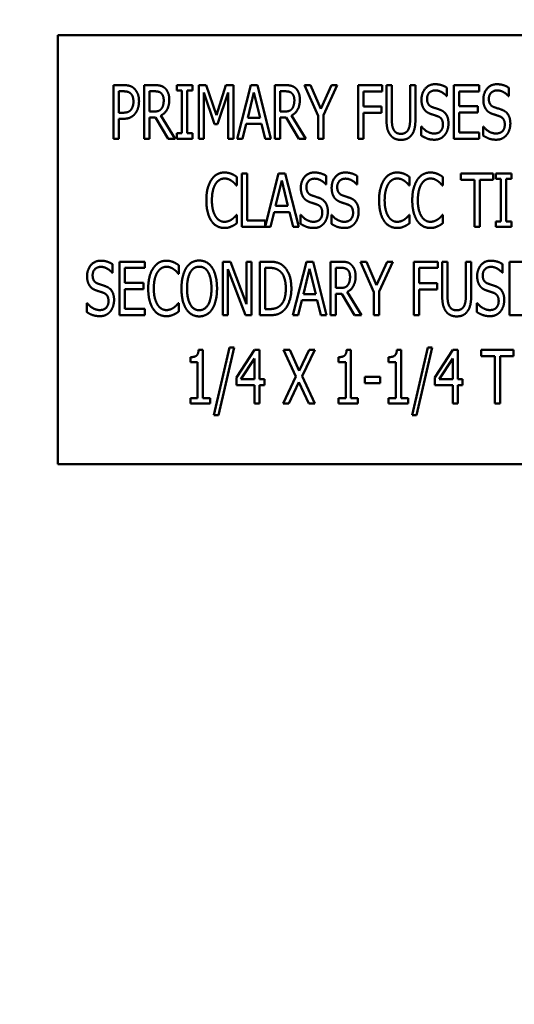
# Model space of a CAD drawing. Units: inches. Extents: x 2.2 to 96.8, y 1.1 to 75.4.
# Drawn here: x 58.3 to 59, y 54.3 to 55.6 of the extents above; entities that cross this region are included whole.
import ezdxf

# ---------------------------------------------------------------- set-up
doc = ezdxf.new("R2010")
doc.units = ezdxf.units.IN
doc.header["$LTSCALE"] = 4.5
doc.header["$MEASUREMENT"] = 0
doc.layers.add('Symbol (ANSI)', color=7, linetype='Continuous', lineweight=25)
doc.layers.add('Visible (ANSI)', color=7, linetype='Continuous', lineweight=50)
doc.styles.add('Note Text (ANSI)', font='tahoma.ttf')
doc.dimstyles.new('Default (ANSI)$7', dxfattribs={"dimscale": 4.5, "dimtxt": 0.12, "dimasz": 0.098425, "dimexe": 0.125, "dimexo": 0.0625, "dimgap": 0.031496, "dimtad": 0, "dimtih": 1, "dimtoh": 1, "dimrnd": 1e-08, "dimzin": 0, "dimdsep": 46, "dimtxsty": 'Note Text (ANSI)', "dimcen": 0.09, "dimdle": 0.393701, "dimclrd": 256, "dimclre": 256, "dimclrt": 256, "dimadec": 0, "dimazin": 1, "dimtfac": 1, "dimtofl": 0, "dimtmove": 0, "dimatfit": 3, "dimfxl": 1, "dimtolj": 1, "dimtzin": 4, "dimlwd": -1, "dimlwe": -1, "dimarcsym": 0})

msp = doc.modelspace()

# ---------------------------------------------------------------- linework, layer by layer
at = {"layer": 'Visible (ANSI)'}
for p, q in [((59.4954, 55.6085), (58.3704, 55.6085)), ((58.3704, 55.6085), (58.3704, 55.046)), ((58.4435, 55.4727), (58.4435, 55.5431)), ((58.4435, 55.5431), (58.4568, 55.5431)), ((58.4564, 55.535), (58.4505, 55.535)), ((58.4505, 55.535), (58.4505, 55.5069)), ((58.4835, 55.4727), (58.4835, 55.5431)), ((58.4835, 55.5431), (58.4971, 55.5431)), ((58.4974, 55.535), (58.4905, 55.535)), ((58.4905, 55.535), (58.4905, 55.5085)), ((58.5264, 55.5359), (58.5264, 55.5431)), ((58.5264, 55.5431), (58.5468, 55.5431)), ((58.5331, 55.5359), (58.5264, 55.5359)), ((58.5331, 55.4799), (58.5331, 55.5359)), ((58.5401, 55.5359), (58.5401, 55.4799)), ((58.5468, 55.5359), (58.5401, 55.5359)), ((58.5468, 55.5431), (58.5468, 55.5359)), ((58.5554, 55.4727), (58.5554, 55.5431)), ((58.5554, 55.5431), (58.565, 55.5431)), ((58.562, 55.5333), (58.562, 55.4727)), ((58.5756, 55.4921), (58.562, 55.5333)), ((58.565, 55.5431), (58.5782, 55.5039)), ((58.5782, 55.5039), (58.5908, 55.5431)), ((58.5936, 55.5333), (58.5798, 55.4921)), ((58.5908, 55.5431), (58.6006, 55.5431)), ((58.5936, 55.4727), (58.5936, 55.5333)), ((58.6006, 55.5431), (58.6006, 55.4727)), ((58.6056, 55.4727), (58.6234, 55.5431)), ((58.6275, 55.5335), (58.6194, 55.5004)), ((58.6234, 55.5431), (58.632, 55.5431)), ((58.6356, 55.5004), (58.6275, 55.5335)), ((58.632, 55.5431), (58.6497, 55.4727)), ((58.6548, 55.5431), (58.6684, 55.5431)), ((58.6548, 55.4727), (58.6548, 55.5431)), ((58.6618, 55.535), (58.6618, 55.5085)), ((58.6687, 55.535), (58.6618, 55.535)), ((58.694, 55.5431), (58.7018, 55.5431)), ((58.7118, 55.5029), (58.694, 55.5431)), ((58.7018, 55.5431), (58.7154, 55.5121)), ((58.7154, 55.5121), (58.7291, 55.5431)), ((58.7366, 55.5431), (58.7188, 55.5039)), ((58.7291, 55.5431), (58.7366, 55.5431)), ((58.7641, 55.4727), (58.7641, 55.5431)), ((58.7641, 55.5431), (58.7956, 55.5431)), ((58.7711, 55.5347), (58.7711, 55.5149)), ((58.7956, 55.5347), (58.7711, 55.5347)), ((58.7956, 55.5431), (58.7956, 55.5347)), ((58.8012, 55.4992), (58.8012, 55.5431)), ((58.8012, 55.5431), (58.8083, 55.5431)), ((58.8083, 55.5431), (58.8083, 55.4992)), ((58.8323, 55.5431), (58.8393, 55.5431)), ((58.8323, 55.499), (58.8323, 55.5431)), ((58.8393, 55.5431), (58.8393, 55.4992)), ((58.8806, 55.5397), (58.8806, 55.5286)), ((58.8898, 55.4727), (58.8898, 55.5431)), ((58.8898, 55.5431), (58.9228, 55.5431)), ((58.9228, 55.5347), (58.8968, 55.5347)), ((58.8968, 55.5347), (58.8968, 55.5155)), ((58.9228, 55.5431), (58.9228, 55.5347)), ((58.9616, 55.5397), (58.9616, 55.5286)), ((58.8806, 55.5286), (58.8801, 55.5286)), ((58.9616, 55.5286), (58.9611, 55.5286)), ((58.4505, 55.5069), (58.4553, 55.5069)), ((58.4905, 55.5085), (58.4966, 55.5085)), ((58.6618, 55.5085), (58.6679, 55.5085)), ((58.7711, 55.5149), (58.7946, 55.5149)), ((58.7711, 55.5066), (58.7711, 55.4727)), ((58.7946, 55.5066), (58.7711, 55.5066)), ((58.7946, 55.5149), (58.7946, 55.5066)), ((58.8968, 55.5155), (58.921, 55.5155)), ((58.8968, 55.5072), (58.8968, 55.4811)), ((58.921, 55.5072), (58.8968, 55.5072)), ((58.921, 55.5155), (58.921, 55.5072)), ((58.4505, 55.499), (58.4505, 55.4727)), ((58.4565, 55.499), (58.4505, 55.499)), ((58.4905, 55.5007), (58.4905, 55.4727)), ((58.4985, 55.5007), (58.4905, 55.5007)), ((58.5152, 55.4727), (58.4985, 55.5007)), ((58.5055, 55.5033), (58.5243, 55.4727)), ((58.6194, 55.5004), (58.6356, 55.5004)), ((58.6697, 55.5007), (58.6618, 55.5007)), ((58.6618, 55.5007), (58.6618, 55.4727)), ((58.6864, 55.4727), (58.6697, 55.5007)), ((58.6768, 55.5033), (58.6956, 55.4727)), ((58.7118, 55.4727), (58.7118, 55.5029)), ((58.7188, 55.5039), (58.7188, 55.4727)), ((58.5264, 55.4727), (58.5264, 55.4799)), ((58.5264, 55.4799), (58.5331, 55.4799)), ((58.5401, 55.4799), (58.5468, 55.4799)), ((58.5468, 55.4799), (58.5468, 55.4727)), ((58.5798, 55.4921), (58.5756, 55.4921)), ((58.6174, 55.4924), (58.6126, 55.4727)), ((58.6375, 55.4924), (58.6174, 55.4924)), ((58.6423, 55.4727), (58.6375, 55.4924)), ((58.8468, 55.4887), (58.8473, 55.4887)), ((58.8468, 55.477), (58.8468, 55.4887)), ((58.8968, 55.4811), (58.9228, 55.4811)), ((58.9228, 55.4811), (58.9228, 55.4727)), ((58.9279, 55.4887), (58.9284, 55.4887)), ((58.9279, 55.477), (58.9279, 55.4887)), ((58.4505, 55.4727), (58.4435, 55.4727)), ((58.4905, 55.4727), (58.4835, 55.4727)), ((58.5243, 55.4727), (58.5152, 55.4727)), ((58.5468, 55.4727), (58.5264, 55.4727)), ((58.562, 55.4727), (58.5554, 55.4727)), ((58.6006, 55.4727), (58.5936, 55.4727)), ((58.6126, 55.4727), (58.6056, 55.4727)), ((58.6497, 55.4727), (58.6423, 55.4727)), ((58.6618, 55.4727), (58.6548, 55.4727)), ((58.6956, 55.4727), (58.6864, 55.4727)), ((58.7188, 55.4727), (58.7118, 55.4727)), ((58.7711, 55.4727), (58.7641, 55.4727)), ((58.9228, 55.4727), (58.8898, 55.4727)), ((58.6051, 55.4226), (58.6051, 55.4113)), ((58.6117, 55.4273), (58.6187, 55.4273)), ((58.6117, 55.357), (58.6117, 55.4273)), ((58.6187, 55.4273), (58.6187, 55.3653)), ((58.6422, 55.3577), (58.6598, 55.4273)), ((58.6639, 55.4178), (58.6558, 55.3846)), ((58.6598, 55.4273), (58.6684, 55.4273)), ((58.672, 55.3846), (58.6639, 55.4178)), ((58.6684, 55.4273), (58.6862, 55.357)), ((58.7224, 55.424), (58.7224, 55.4128)), ((58.7628, 55.424), (58.7628, 55.4128)), ((58.8316, 55.4226), (58.8316, 55.4113)), ((58.8751, 55.4226), (58.8751, 55.4113)), ((58.8989, 55.419), (58.8989, 55.4273)), ((58.8989, 55.4273), (58.9413, 55.4273)), ((58.9166, 55.419), (58.8989, 55.419)), ((58.9166, 55.357), (58.9166, 55.419)), ((58.9236, 55.419), (58.9236, 55.357)), ((58.9413, 55.419), (58.9236, 55.419)), ((58.9413, 55.4273), (58.9413, 55.419)), ((58.9446, 55.4273), (58.965, 55.4273)), ((58.9446, 55.4201), (58.9446, 55.4273)), ((58.9513, 55.4201), (58.9446, 55.4201)), ((58.9513, 55.3642), (58.9513, 55.4201)), ((58.965, 55.4201), (58.9583, 55.4201)), ((58.9583, 55.4201), (58.9583, 55.3642)), ((58.965, 55.4273), (58.965, 55.4201)), ((58.6051, 55.4113), (58.6045, 55.4113)), ((58.7224, 55.4128), (58.7218, 55.4128)), ((58.7628, 55.4128), (58.7622, 55.4128)), ((58.8316, 55.4113), (58.831, 55.4113)), ((58.8751, 55.4113), (58.8746, 55.4113)), ((58.6539, 55.3766), (58.6491, 55.357)), ((58.674, 55.3766), (58.6539, 55.3766)), ((58.6558, 55.3846), (58.672, 55.3846)), ((58.6788, 55.357), (58.674, 55.3766)), ((58.6046, 55.3729), (58.6051, 55.3729)), ((58.6051, 55.3729), (58.6051, 55.3618)), ((58.6187, 55.3653), (58.6422, 55.3653)), ((58.6422, 55.3653), (58.6422, 55.3577)), ((58.6886, 55.3612), (58.6886, 55.3729)), ((58.6886, 55.3729), (58.6891, 55.3729)), ((58.729, 55.3729), (58.7295, 55.3729)), ((58.729, 55.3612), (58.729, 55.3729)), ((58.8311, 55.3729), (58.8316, 55.3729)), ((58.8316, 55.3729), (58.8316, 55.3618)), ((58.8746, 55.3729), (58.8751, 55.3729)), ((58.8751, 55.3729), (58.8751, 55.3618)), ((58.9446, 55.3642), (58.9513, 55.3642)), ((58.9446, 55.357), (58.9446, 55.3642)), ((58.9583, 55.3642), (58.965, 55.3642)), ((58.965, 55.3642), (58.965, 55.357)), ((58.6491, 55.357), (58.6117, 55.357)), ((58.6862, 55.357), (58.6788, 55.357)), ((58.9236, 55.357), (58.9166, 55.357)), ((58.965, 55.357), (58.9446, 55.357)), ((58.4421, 55.3082), (58.4421, 55.297)), ((58.4513, 55.3115), (58.4843, 55.3115)), ((58.4513, 55.2412), (58.4513, 55.3115)), ((58.4583, 55.3032), (58.4583, 55.2839)), ((58.4843, 55.3032), (58.4583, 55.3032)), ((58.4843, 55.3115), (58.4843, 55.3032)), ((58.5289, 55.3068), (58.5289, 55.2956)), ((58.5868, 55.3115), (58.5968, 55.3115)), ((58.5868, 55.2412), (58.5868, 55.3115)), ((58.5933, 55.3018), (58.5933, 55.2412)), ((58.6166, 55.2412), (58.5933, 55.3018)), ((58.5968, 55.3115), (58.6179, 55.2559)), ((58.6179, 55.2559), (58.6179, 55.3115)), ((58.6179, 55.3115), (58.6244, 55.3115)), ((58.6244, 55.3115), (58.6244, 55.2412)), ((58.6352, 55.3115), (58.6471, 55.3115)), ((58.6352, 55.2412), (58.6352, 55.3115)), ((58.6422, 55.3034), (58.6422, 55.2493)), ((58.6475, 55.3034), (58.6422, 55.3034)), ((58.6786, 55.2412), (58.6964, 55.3115)), ((58.7005, 55.302), (58.6924, 55.2688)), ((58.6964, 55.3115), (58.705, 55.3115)), ((58.7087, 55.2688), (58.7005, 55.302)), ((58.705, 55.3115), (58.7228, 55.2412)), ((58.7278, 55.3115), (58.7414, 55.3115)), ((58.7278, 55.2412), (58.7278, 55.3115)), ((58.7348, 55.3034), (58.7348, 55.277)), ((58.7418, 55.3034), (58.7348, 55.3034)), ((58.7671, 55.3115), (58.7749, 55.3115)), ((58.7848, 55.2713), (58.7671, 55.3115)), ((58.7749, 55.3115), (58.7884, 55.2805)), ((58.7884, 55.2805), (58.8022, 55.3115)), ((58.8096, 55.3115), (58.7918, 55.2723)), ((58.8022, 55.3115), (58.8096, 55.3115)), ((58.8371, 55.2412), (58.8371, 55.3115)), ((58.8371, 55.3115), (58.8687, 55.3115)), ((58.8442, 55.3032), (58.8442, 55.2834)), ((58.8687, 55.3032), (58.8442, 55.3032)), ((58.8687, 55.3115), (58.8687, 55.3032)), ((58.8743, 55.2676), (58.8743, 55.3115)), ((58.8743, 55.3115), (58.8813, 55.3115)), ((58.8813, 55.3115), (58.8813, 55.2676)), ((58.9054, 55.3115), (58.9124, 55.3115)), ((58.9054, 55.2674), (58.9054, 55.3115)), ((58.9124, 55.3115), (58.9124, 55.2676)), ((58.9536, 55.3082), (58.9536, 55.297)), ((58.9628, 55.2412), (58.9628, 55.3115)), ((58.9628, 55.3115), (58.9958, 55.3115)), ((58.4421, 55.297), (58.4415, 55.297)), ((58.5289, 55.2956), (58.5284, 55.2956)), ((58.9536, 55.297), (58.9531, 55.297)), ((58.4583, 55.2839), (58.4825, 55.2839)), ((58.4825, 55.2756), (58.4583, 55.2756)), ((58.4583, 55.2756), (58.4583, 55.2495)), ((58.4825, 55.2839), (58.4825, 55.2756)), ((58.7348, 55.277), (58.741, 55.277)), ((58.8442, 55.2834), (58.8676, 55.2834)), ((58.8442, 55.2751), (58.8442, 55.2412)), ((58.8676, 55.2751), (58.8442, 55.2751)), ((58.8676, 55.2834), (58.8676, 55.2751)), ((58.6905, 55.2609), (58.6857, 55.2412)), ((58.7106, 55.2609), (58.6905, 55.2609)), ((58.6924, 55.2688), (58.7087, 55.2688)), ((58.7154, 55.2412), (58.7106, 55.2609)), ((58.7428, 55.2692), (58.7348, 55.2692)), ((58.7348, 55.2692), (58.7348, 55.2412)), ((58.7595, 55.2412), (58.7428, 55.2692)), ((58.7499, 55.2718), (58.7686, 55.2412)), ((58.7848, 55.2412), (58.7848, 55.2713)), ((58.7918, 55.2723), (58.7918, 55.2412)), ((58.4083, 55.2454), (58.4083, 55.2572)), ((58.4083, 55.2572), (58.4088, 55.2572)), ((58.4583, 55.2495), (58.4843, 55.2495)), ((58.4843, 55.2495), (58.4843, 55.2412)), ((58.5284, 55.2572), (58.5289, 55.2572)), ((58.5289, 55.2572), (58.5289, 55.246)), ((58.6422, 55.2493), (58.6475, 55.2493)), ((58.9198, 55.2572), (58.9203, 55.2572)), ((58.9198, 55.2454), (58.9198, 55.2572)), ((58.4843, 55.2412), (58.4513, 55.2412)), ((58.5933, 55.2412), (58.5868, 55.2412)), ((58.6244, 55.2412), (58.6166, 55.2412)), ((58.6473, 55.2412), (58.6352, 55.2412)), ((58.6857, 55.2412), (58.6786, 55.2412)), ((58.7228, 55.2412), (58.7154, 55.2412)), ((58.7348, 55.2412), (58.7278, 55.2412)), ((58.7686, 55.2412), (58.7595, 55.2412)), ((58.7918, 55.2412), (58.7848, 55.2412)), ((58.8442, 55.2412), (58.8371, 55.2412)), ((58.9958, 55.2412), (58.9628, 55.2412)), ((58.555, 55.196), (58.5605, 55.196)), ((58.5605, 55.196), (58.5605, 55.1326)), ((58.5749, 55.1102), (58.5954, 55.1989)), ((58.6015, 55.1989), (58.5809, 55.1102)), ((58.5954, 55.1989), (58.6015, 55.1989)), ((58.6048, 55.1595), (58.6284, 55.1958)), ((58.6284, 55.1958), (58.6349, 55.1958)), ((58.6349, 55.1958), (58.6349, 55.1572)), ((58.6664, 55.1958), (58.6744, 55.1958)), ((58.6826, 55.1607), (58.6664, 55.1958)), ((58.6744, 55.1958), (58.6869, 55.1682)), ((58.6869, 55.1682), (58.6997, 55.1958)), ((58.7073, 55.1958), (58.6908, 55.1611)), ((58.6997, 55.1958), (58.7073, 55.1958)), ((58.7491, 55.196), (58.7546, 55.196)), ((58.7546, 55.196), (58.7546, 55.1326)), ((58.815, 55.196), (58.8205, 55.196)), ((58.8205, 55.196), (58.8205, 55.1326)), ((58.8348, 55.1102), (58.8554, 55.1989)), ((58.8614, 55.1989), (58.8408, 55.1102)), ((58.8554, 55.1989), (58.8614, 55.1989)), ((58.8648, 55.1595), (58.8884, 55.1958)), ((58.8884, 55.1958), (58.8949, 55.1958)), ((58.8949, 55.1958), (58.8949, 55.1572)), ((58.9255, 55.1874), (58.9255, 55.1958)), ((58.9255, 55.1958), (58.9679, 55.1958)), ((58.9679, 55.1958), (58.9679, 55.1874)), ((58.5442, 55.1797), (58.5442, 55.1862)), ((58.6281, 55.1846), (58.6104, 55.1572)), ((58.6281, 55.1572), (58.6281, 55.1846)), ((58.7382, 55.1797), (58.7382, 55.1862)), ((58.8041, 55.1797), (58.8041, 55.1862)), ((58.8881, 55.1846), (58.8703, 55.1572)), ((58.8881, 55.1572), (58.8881, 55.1846)), ((58.9432, 55.1874), (58.9255, 55.1874)), ((58.9432, 55.1254), (58.9432, 55.1874)), ((58.9502, 55.1874), (58.9502, 55.1254)), ((58.9679, 55.1874), (58.9502, 55.1874)), ((58.5537, 55.1797), (58.5442, 55.1797)), ((58.5537, 55.1326), (58.5537, 55.1797)), ((58.7478, 55.1797), (58.7382, 55.1797)), ((58.7478, 55.1326), (58.7478, 55.1797)), ((58.8137, 55.1797), (58.8041, 55.1797)), ((58.8137, 55.1326), (58.8137, 55.1797)), ((58.6048, 55.1496), (58.6048, 55.1595)), ((58.6104, 55.1572), (58.6281, 55.1572)), ((58.6349, 55.1572), (58.6412, 55.1572)), ((58.6412, 55.1572), (58.6412, 55.1496)), ((58.6659, 55.1254), (58.6826, 55.1607)), ((58.6908, 55.1611), (58.7073, 55.1254)), ((58.773, 55.1605), (58.7929, 55.1605)), ((58.773, 55.1519), (58.773, 55.1605)), ((58.7929, 55.1605), (58.7929, 55.1519)), ((58.8648, 55.1496), (58.8648, 55.1595)), ((58.8703, 55.1572), (58.8881, 55.1572)), ((58.8949, 55.1572), (58.9011, 55.1572)), ((58.9011, 55.1572), (58.9011, 55.1496)), ((58.6281, 55.1496), (58.6048, 55.1496)), ((58.6281, 55.1254), (58.6281, 55.1496)), ((58.6349, 55.1496), (58.6349, 55.1254)), ((58.6412, 55.1496), (58.6349, 55.1496)), ((58.6864, 55.1535), (58.6734, 55.1254)), ((58.6993, 55.1254), (58.6864, 55.1535)), ((58.7929, 55.1519), (58.773, 55.1519)), ((58.8881, 55.1496), (58.8648, 55.1496)), ((58.8881, 55.1254), (58.8881, 55.1496)), ((58.9011, 55.1496), (58.8949, 55.1496)), ((58.8949, 55.1496), (58.8949, 55.1254)), ((58.5442, 55.1326), (58.5537, 55.1326)), ((58.5442, 55.1254), (58.5442, 55.1326)), ((58.5605, 55.1326), (58.5699, 55.1326)), ((58.5699, 55.1326), (58.5699, 55.1254)), ((58.7382, 55.1254), (58.7382, 55.1326)), ((58.7382, 55.1326), (58.7478, 55.1326)), ((58.7546, 55.1326), (58.7639, 55.1326)), ((58.7639, 55.1326), (58.7639, 55.1254)), ((58.8041, 55.1254), (58.8041, 55.1326)), ((58.8041, 55.1326), (58.8137, 55.1326)), ((58.8205, 55.1326), (58.8298, 55.1326)), ((58.8298, 55.1326), (58.8298, 55.1254)), ((58.5699, 55.1254), (58.5442, 55.1254)), ((58.6349, 55.1254), (58.6281, 55.1254)), ((58.6734, 55.1254), (58.6659, 55.1254)), ((58.7073, 55.1254), (58.6993, 55.1254)), ((58.7639, 55.1254), (58.7382, 55.1254)), ((58.8298, 55.1254), (58.8041, 55.1254)), ((58.8949, 55.1254), (58.8881, 55.1254)), ((58.9502, 55.1254), (58.9432, 55.1254)), ((58.5809, 55.1102), (58.5749, 55.1102)), ((58.8408, 55.1102), (58.8348, 55.1102)), ((58.3704, 55.046), (59.4954, 55.046))]:
    msp.add_line(p, q, dxfattribs=at)
for points in [[(58.8472, 55.5242), (58.8472, 55.5327), (58.8571, 55.5443), (58.8649, 55.5443)], [(58.8649, 55.5443), (58.8693, 55.5443), (58.8772, 55.542), (58.8806, 55.5397)], [(58.9283, 55.5242), (58.9283, 55.5327), (58.9382, 55.5443), (58.946, 55.5443)], [(58.946, 55.5443), (58.9504, 55.5443), (58.9583, 55.542), (58.9616, 55.5397)], [(58.4657, 55.5323), (58.464, 55.5338), (58.4596, 55.535), (58.4564, 55.535)], [(58.4568, 55.5431), (58.4614, 55.5431), (58.468, 55.541), (58.4705, 55.5387)], [(58.4695, 55.5216), (58.4695, 55.5252), (58.4676, 55.5306), (58.4657, 55.5323)], [(58.4705, 55.5387), (58.4734, 55.536), (58.4768, 55.5277), (58.4768, 55.5219)], [(58.4971, 55.5431), (58.5016, 55.5431), (58.5077, 55.5417), (58.5105, 55.5394)], [(58.5059, 55.5326), (58.5043, 55.5339), (58.5004, 55.535), (58.4974, 55.535)], [(58.5092, 55.5232), (58.5092, 55.5263), (58.5075, 55.531), (58.5059, 55.5326)], [(58.5105, 55.5394), (58.5132, 55.537), (58.5165, 55.5295), (58.5165, 55.524)], [(58.6684, 55.5431), (58.6729, 55.5431), (58.679, 55.5417), (58.6818, 55.5394)], [(58.6771, 55.5326), (58.6756, 55.5339), (58.6717, 55.535), (58.6687, 55.535)], [(58.6805, 55.5232), (58.6805, 55.5263), (58.6788, 55.531), (58.6771, 55.5326)], [(58.6818, 55.5394), (58.6845, 55.537), (58.6877, 55.5295), (58.6877, 55.524)], [(58.8654, 55.5362), (58.8605, 55.5362), (58.8545, 55.5301), (58.8545, 55.5252)], [(58.8801, 55.5286), (58.8775, 55.5317), (58.8697, 55.5362), (58.8654, 55.5362)], [(58.9464, 55.5362), (58.9416, 55.5362), (58.9355, 55.5301), (58.9355, 55.5252)], [(58.9611, 55.5286), (58.9586, 55.5317), (58.9508, 55.5362), (58.9464, 55.5362)], [(58.4665, 55.5111), (58.468, 55.5133), (58.4695, 55.5182), (58.4695, 55.5216)], [(58.4768, 55.5219), (58.4768, 55.5173), (58.4743, 55.5091), (58.4721, 55.5062)], [(58.5165, 55.524), (58.5165, 55.5163), (58.5106, 55.5058), (58.5055, 55.5033)], [(58.5062, 55.5122), (58.5077, 55.5141), (58.5092, 55.5196), (58.5092, 55.5232)], [(58.6877, 55.524), (58.6877, 55.5163), (58.6819, 55.5058), (58.6768, 55.5033)], [(58.6775, 55.5122), (58.679, 55.5141), (58.6805, 55.5196), (58.6805, 55.5232)], [(58.8506, 55.5115), (58.849, 55.5138), (58.8472, 55.5201), (58.8472, 55.5242)], [(58.8545, 55.5252), (58.8545, 55.5207), (58.858, 55.5154), (58.8614, 55.5142)], [(58.9317, 55.5115), (58.9301, 55.5138), (58.9283, 55.5201), (58.9283, 55.5242)], [(58.9355, 55.5252), (58.9355, 55.5207), (58.9391, 55.5154), (58.9424, 55.5142)], [(58.4553, 55.5069), (58.4595, 55.5069), (58.4648, 55.5088), (58.4665, 55.5111)], [(58.4721, 55.5062), (58.4695, 55.5027), (58.4621, 55.499), (58.4565, 55.499)], [(58.4966, 55.5085), (58.4997, 55.5085), (58.5045, 55.5099), (58.5062, 55.5122)], [(58.6679, 55.5085), (58.6709, 55.5085), (58.6758, 55.5099), (58.6775, 55.5122)], [(58.8593, 55.5053), (58.8566, 55.5062), (58.8522, 55.5092), (58.8506, 55.5115)], [(58.8614, 55.5142), (58.8636, 55.5134), (58.87, 55.5114), (58.8721, 55.5105)], [(58.8721, 55.5105), (58.8776, 55.5083), (58.8826, 55.4994), (58.8826, 55.4928)], [(58.9404, 55.5053), (58.9377, 55.5062), (58.9333, 55.5092), (58.9317, 55.5115)], [(58.9424, 55.5142), (58.9447, 55.5134), (58.9511, 55.5114), (58.9532, 55.5105)], [(58.9532, 55.5105), (58.9587, 55.5083), (58.9637, 55.4994), (58.9637, 55.4928)], [(58.8063, 55.4778), (58.8035, 55.4814), (58.8012, 55.4917), (58.8012, 55.4992)], [(58.8083, 55.4992), (58.8083, 55.4943), (58.8092, 55.4877), (58.8105, 55.485)], [(58.83, 55.485), (58.8313, 55.4877), (58.8323, 55.4942), (58.8323, 55.499)], [(58.8393, 55.4992), (58.8393, 55.4918), (58.8371, 55.4813), (58.8343, 55.4778)], [(58.8688, 55.5021), (58.8664, 55.503), (58.8623, 55.5043), (58.8593, 55.5053)], [(58.8753, 55.4913), (58.8753, 55.4955), (58.8722, 55.5008), (58.8688, 55.5021)], [(58.8826, 55.4928), (58.8826, 55.4886), (58.8801, 55.4807), (58.8778, 55.4779)], [(58.9499, 55.5021), (58.9475, 55.503), (58.9434, 55.5043), (58.9404, 55.5053)], [(58.9564, 55.4913), (58.9564, 55.4955), (58.9533, 55.5008), (58.9499, 55.5021)], [(58.9637, 55.4928), (58.9637, 55.4886), (58.9612, 55.4807), (58.9589, 55.4779)], [(58.8105, 55.485), (58.8119, 55.4821), (58.8167, 55.4792), (58.8203, 55.4792)], [(58.8203, 55.4792), (58.8235, 55.4792), (58.8287, 55.4821), (58.83, 55.485)], [(58.8473, 55.4887), (58.8508, 55.4844), (58.8595, 55.4796), (58.8636, 55.4796)], [(58.8636, 55.4796), (58.8694, 55.4796), (58.8753, 55.486), (58.8753, 55.4913)], [(58.9284, 55.4887), (58.9318, 55.4844), (58.9406, 55.4796), (58.9447, 55.4796)], [(58.9447, 55.4796), (58.9505, 55.4796), (58.9564, 55.486), (58.9564, 55.4913)], [(58.8203, 55.4713), (58.8156, 55.4713), (58.8087, 55.4745), (58.8063, 55.4778)], [(58.8343, 55.4778), (58.8318, 55.4745), (58.8251, 55.4713), (58.8203, 55.4713)], [(58.8641, 55.4715), (58.8583, 55.4715), (58.8503, 55.4747), (58.8468, 55.477)], [(58.8778, 55.4779), (58.8753, 55.4748), (58.8689, 55.4715), (58.8641, 55.4715)], [(58.9452, 55.4715), (58.9394, 55.4715), (58.9314, 55.4747), (58.9279, 55.477)], [(58.9589, 55.4779), (58.9563, 55.4748), (58.95, 55.4715), (58.9452, 55.4715)], [(58.5717, 55.4189), (58.5748, 55.4236), (58.5834, 55.4285), (58.5888, 55.4285)], [(58.5888, 55.4285), (58.5915, 55.4285), (58.5961, 55.4275), (58.5981, 55.4267)], [(58.689, 55.4084), (58.689, 55.417), (58.6989, 55.4285), (58.7067, 55.4285)], [(58.7067, 55.4285), (58.7111, 55.4285), (58.719, 55.4262), (58.7224, 55.424)], [(58.7294, 55.4084), (58.7294, 55.417), (58.7393, 55.4285), (58.7471, 55.4285)], [(58.7471, 55.4285), (58.7515, 55.4285), (58.7594, 55.4262), (58.7628, 55.424)], [(58.7982, 55.4189), (58.8013, 55.4236), (58.8099, 55.4285), (58.8153, 55.4285)], [(58.8153, 55.4285), (58.818, 55.4285), (58.8226, 55.4275), (58.8246, 55.4267)], [(58.8417, 55.4189), (58.8449, 55.4236), (58.8535, 55.4285), (58.8588, 55.4285)], [(58.8588, 55.4285), (58.8615, 55.4285), (58.8661, 55.4275), (58.8681, 55.4267)], [(58.5651, 55.3921), (58.5651, 55.4009), (58.5685, 55.414), (58.5717, 55.4189)], [(58.5887, 55.4206), (58.5854, 55.4206), (58.5793, 55.4169), (58.5771, 55.4133)], [(58.5986, 55.4172), (58.5966, 55.4187), (58.5919, 55.4206), (58.5887, 55.4206)], [(58.5981, 55.4267), (58.5998, 55.426), (58.6034, 55.4239), (58.6051, 55.4226)], [(58.6045, 55.4113), (58.6036, 55.4125), (58.6007, 55.4157), (58.5986, 55.4172)], [(58.7071, 55.4204), (58.7023, 55.4204), (58.6963, 55.4144), (58.6963, 55.4094)], [(58.7218, 55.4128), (58.7193, 55.4159), (58.7115, 55.4204), (58.7071, 55.4204)], [(58.7475, 55.4204), (58.7427, 55.4204), (58.7367, 55.4144), (58.7367, 55.4094)], [(58.7622, 55.4128), (58.7597, 55.4159), (58.7519, 55.4204), (58.7475, 55.4204)], [(58.7916, 55.3921), (58.7916, 55.4009), (58.795, 55.414), (58.7982, 55.4189)], [(58.8152, 55.4206), (58.8119, 55.4206), (58.8058, 55.4169), (58.8036, 55.4133)], [(58.8251, 55.4172), (58.8231, 55.4187), (58.8184, 55.4206), (58.8152, 55.4206)], [(58.8246, 55.4267), (58.8263, 55.426), (58.8299, 55.4239), (58.8316, 55.4226)], [(58.831, 55.4113), (58.8301, 55.4125), (58.8272, 55.4157), (58.8251, 55.4172)], [(58.8351, 55.3921), (58.8351, 55.4009), (58.8385, 55.414), (58.8417, 55.4189)], [(58.8588, 55.4206), (58.8554, 55.4206), (58.8494, 55.4169), (58.8471, 55.4133)], [(58.8686, 55.4172), (58.8666, 55.4187), (58.8619, 55.4206), (58.8588, 55.4206)], [(58.8681, 55.4267), (58.8698, 55.426), (58.8734, 55.4239), (58.8751, 55.4226)], [(58.8746, 55.4113), (58.8736, 55.4125), (58.8707, 55.4157), (58.8686, 55.4172)], [(58.5771, 55.4133), (58.5748, 55.4097), (58.5724, 55.3989), (58.5724, 55.3921)], [(58.6924, 55.3957), (58.6908, 55.3981), (58.689, 55.4043), (58.689, 55.4084)], [(58.6963, 55.4094), (58.6963, 55.405), (58.6998, 55.3997), (58.7032, 55.3985)], [(58.7328, 55.3957), (58.7312, 55.3981), (58.7294, 55.4043), (58.7294, 55.4084)], [(58.7367, 55.4094), (58.7367, 55.405), (58.7402, 55.3997), (58.7436, 55.3985)], [(58.8036, 55.4133), (58.8013, 55.4097), (58.7989, 55.3989), (58.7989, 55.3921)], [(58.8471, 55.4133), (58.8449, 55.4097), (58.8424, 55.3989), (58.8424, 55.3921)], [(58.5717, 55.365), (58.5686, 55.3695), (58.5651, 55.3832), (58.5651, 55.3921)], [(58.5724, 55.3921), (58.5724, 55.3848), (58.575, 55.3744), (58.5773, 55.3708)], [(58.7011, 55.3895), (58.6984, 55.3905), (58.694, 55.3934), (58.6924, 55.3957)], [(58.7106, 55.3863), (58.7082, 55.3872), (58.7041, 55.3885), (58.7011, 55.3895)], [(58.7032, 55.3985), (58.7054, 55.3977), (58.7118, 55.3956), (58.7139, 55.3948)], [(58.7139, 55.3948), (58.7194, 55.3925), (58.7244, 55.3836), (58.7244, 55.377)], [(58.7415, 55.3895), (58.7388, 55.3905), (58.7344, 55.3934), (58.7328, 55.3957)], [(58.751, 55.3863), (58.7486, 55.3872), (58.7445, 55.3885), (58.7415, 55.3895)], [(58.7436, 55.3985), (58.7458, 55.3977), (58.7522, 55.3956), (58.7543, 55.3948)], [(58.7543, 55.3948), (58.7598, 55.3925), (58.7648, 55.3836), (58.7648, 55.377)], [(58.7982, 55.365), (58.7951, 55.3695), (58.7916, 55.3832), (58.7916, 55.3921)], [(58.7989, 55.3921), (58.7989, 55.3848), (58.8015, 55.3744), (58.8038, 55.3708)], [(58.8417, 55.365), (58.8386, 55.3695), (58.8351, 55.3832), (58.8351, 55.3921)], [(58.8424, 55.3921), (58.8424, 55.3848), (58.845, 55.3744), (58.8473, 55.3708)], [(58.7171, 55.3755), (58.7171, 55.3798), (58.714, 55.385), (58.7106, 55.3863)], [(58.7244, 55.377), (58.7244, 55.3729), (58.7219, 55.3649), (58.7196, 55.3621)], [(58.7575, 55.3755), (58.7575, 55.3798), (58.7544, 55.385), (58.751, 55.3863)], [(58.7648, 55.377), (58.7648, 55.3729), (58.7623, 55.3649), (58.76, 55.3621)], [(58.5887, 55.3557), (58.5836, 55.3557), (58.5748, 55.3603), (58.5717, 55.365)], [(58.5773, 55.3708), (58.5795, 55.3673), (58.5854, 55.3638), (58.5887, 55.3638)], [(58.5887, 55.3638), (58.5918, 55.3638), (58.5969, 55.3658), (58.599, 55.3673)], [(58.599, 55.3673), (58.6009, 55.3688), (58.6037, 55.3718), (58.6046, 55.3729)], [(58.6891, 55.3729), (58.6926, 55.3686), (58.7013, 55.3638), (58.7054, 55.3638)], [(58.7054, 55.3638), (58.7112, 55.3638), (58.7171, 55.3703), (58.7171, 55.3755)], [(58.7295, 55.3729), (58.733, 55.3686), (58.7417, 55.3638), (58.7458, 55.3638)], [(58.7458, 55.3638), (58.7516, 55.3638), (58.7575, 55.3703), (58.7575, 55.3755)], [(58.8152, 55.3557), (58.8101, 55.3557), (58.8013, 55.3603), (58.7982, 55.365)], [(58.8038, 55.3708), (58.806, 55.3673), (58.8119, 55.3638), (58.8152, 55.3638)], [(58.8152, 55.3638), (58.8183, 55.3638), (58.8234, 55.3658), (58.8255, 55.3673)], [(58.8255, 55.3673), (58.8274, 55.3688), (58.8302, 55.3718), (58.8311, 55.3729)], [(58.8587, 55.3557), (58.8536, 55.3557), (58.8449, 55.3603), (58.8417, 55.365)], [(58.8473, 55.3708), (58.8495, 55.3673), (58.8555, 55.3638), (58.8588, 55.3638)], [(58.8588, 55.3638), (58.8618, 55.3638), (58.867, 55.3658), (58.869, 55.3673)], [(58.869, 55.3673), (58.871, 55.3688), (58.8738, 55.3718), (58.8746, 55.3729)], [(58.5981, 55.3578), (58.5958, 55.3567), (58.5919, 55.3557), (58.5887, 55.3557)], [(58.6051, 55.3618), (58.6034, 55.3607), (58.6003, 55.3587), (58.5981, 55.3578)], [(58.7059, 55.3557), (58.7001, 55.3557), (58.6921, 55.3589), (58.6886, 55.3612)], [(58.7196, 55.3621), (58.7171, 55.359), (58.7107, 55.3557), (58.7059, 55.3557)], [(58.7463, 55.3557), (58.7405, 55.3557), (58.7325, 55.3589), (58.729, 55.3612)], [(58.76, 55.3621), (58.7575, 55.359), (58.7511, 55.3557), (58.7463, 55.3557)], [(58.8246, 55.3578), (58.8223, 55.3567), (58.8184, 55.3557), (58.8152, 55.3557)], [(58.8316, 55.3618), (58.8299, 55.3607), (58.8268, 55.3587), (58.8246, 55.3578)], [(58.8681, 55.3578), (58.8658, 55.3567), (58.8619, 55.3557), (58.8587, 55.3557)], [(58.8751, 55.3618), (58.8734, 55.3607), (58.8703, 55.3587), (58.8681, 55.3578)], [(58.4087, 55.2927), (58.4087, 55.3012), (58.4186, 55.3128), (58.4264, 55.3128)], [(58.4264, 55.3128), (58.4308, 55.3128), (58.4387, 55.3104), (58.4421, 55.3082)], [(58.4956, 55.3031), (58.4987, 55.3078), (58.5073, 55.3128), (58.5126, 55.3128)], [(58.5126, 55.3128), (58.5153, 55.3128), (58.5199, 55.3117), (58.5219, 55.3109)], [(58.5388, 55.3035), (58.5419, 55.3082), (58.5505, 55.313), (58.5558, 55.313)], [(58.5558, 55.313), (58.5611, 55.313), (58.5698, 55.308), (58.5728, 55.3035)], [(58.9202, 55.2927), (58.9202, 55.3012), (58.9302, 55.3128), (58.9379, 55.3128)], [(58.9379, 55.3128), (58.9424, 55.3128), (58.9503, 55.3104), (58.9536, 55.3082)], [(58.4268, 55.3047), (58.422, 55.3047), (58.416, 55.2986), (58.416, 55.2936)], [(58.4415, 55.297), (58.439, 55.3001), (58.4312, 55.3047), (58.4268, 55.3047)], [(58.4889, 55.2763), (58.4889, 55.2851), (58.4923, 55.2982), (58.4956, 55.3031)], [(58.5126, 55.3048), (58.5092, 55.3048), (58.5032, 55.3011), (58.501, 55.2976)], [(58.5224, 55.3014), (58.5205, 55.3029), (58.5157, 55.3048), (58.5126, 55.3048)], [(58.5219, 55.3109), (58.5236, 55.3102), (58.5272, 55.3081), (58.5289, 55.3068)], [(58.5284, 55.2956), (58.5275, 55.2967), (58.5246, 55.2999), (58.5224, 55.3014)], [(58.5325, 55.2764), (58.5325, 55.2852), (58.5358, 55.2986), (58.5388, 55.3035)], [(58.5558, 55.3049), (58.552, 55.3049), (58.5463, 55.3014), (58.5441, 55.2976)], [(58.5675, 55.2976), (58.5654, 55.3013), (58.5595, 55.3049), (58.5558, 55.3049)], [(58.5728, 55.3035), (58.5758, 55.2988), (58.5791, 55.2851), (58.5791, 55.2764)], [(58.6471, 55.3115), (58.6545, 55.3115), (58.663, 55.3086), (58.666, 55.3059)], [(58.6614, 55.2992), (58.6586, 55.3014), (58.6522, 55.3034), (58.6475, 55.3034)], [(58.6693, 55.2764), (58.6693, 55.2845), (58.6653, 55.296), (58.6614, 55.2992)], [(58.666, 55.3059), (58.6711, 55.3014), (58.6766, 55.2866), (58.6766, 55.2763)], [(58.7414, 55.3115), (58.7459, 55.3115), (58.7521, 55.3102), (58.7548, 55.3078)], [(58.7502, 55.301), (58.7487, 55.3023), (58.7447, 55.3034), (58.7418, 55.3034)], [(58.7535, 55.2917), (58.7535, 55.2948), (58.7518, 55.2995), (58.7502, 55.301)], [(58.7548, 55.3078), (58.7575, 55.3054), (58.7608, 55.298), (58.7608, 55.2924)], [(58.9384, 55.3047), (58.9336, 55.3047), (58.9275, 55.2986), (58.9275, 55.2936)], [(58.9531, 55.297), (58.9506, 55.3001), (58.9427, 55.3047), (58.9384, 55.3047)], [(58.4121, 55.28), (58.4105, 55.2823), (58.4087, 55.2886), (58.4087, 55.2927)], [(58.416, 55.2936), (58.416, 55.2892), (58.4195, 55.2839), (58.4228, 55.2827)], [(58.501, 55.2976), (58.4987, 55.294), (58.4962, 55.2831), (58.4962, 55.2763)], [(58.5441, 55.2976), (58.542, 55.294), (58.5398, 55.2832), (58.5398, 55.2764)], [(58.5718, 55.2764), (58.5718, 55.2833), (58.5695, 55.2941), (58.5675, 55.2976)], [(58.7608, 55.2924), (58.7608, 55.2847), (58.7549, 55.2743), (58.7499, 55.2718)], [(58.7505, 55.2806), (58.752, 55.2826), (58.7535, 55.288), (58.7535, 55.2917)], [(58.9236, 55.28), (58.922, 55.2823), (58.9202, 55.2886), (58.9202, 55.2927)], [(58.9275, 55.2936), (58.9275, 55.2892), (58.931, 55.2839), (58.9344, 55.2827)], [(58.4208, 55.2737), (58.4181, 55.2747), (58.4137, 55.2776), (58.4121, 55.28)], [(58.4303, 55.2706), (58.4279, 55.2715), (58.4238, 55.2727), (58.4208, 55.2737)], [(58.4228, 55.2827), (58.4251, 55.2819), (58.4315, 55.2798), (58.4336, 55.279)], [(58.4336, 55.279), (58.4391, 55.2768), (58.4441, 55.2678), (58.4441, 55.2613)], [(58.4956, 55.2492), (58.4924, 55.2537), (58.4889, 55.2674), (58.4889, 55.2763)], [(58.4962, 55.2763), (58.4962, 55.2691), (58.4989, 55.2586), (58.5011, 55.2551)], [(58.5388, 55.2493), (58.5357, 55.254), (58.5325, 55.2677), (58.5325, 55.2764)], [(58.5398, 55.2764), (58.5398, 55.2625), (58.5485, 55.2478), (58.5558, 55.2478)], [(58.5558, 55.2478), (58.5631, 55.2478), (58.5718, 55.2625), (58.5718, 55.2764)], [(58.5791, 55.2764), (58.5791, 55.2678), (58.5758, 55.254), (58.5728, 55.2493)], [(58.662, 55.254), (58.6657, 55.2573), (58.6693, 55.2682), (58.6693, 55.2764)], [(58.6766, 55.2763), (58.6766, 55.2667), (58.6708, 55.2512), (58.6659, 55.2468)], [(58.741, 55.277), (58.744, 55.277), (58.7488, 55.2784), (58.7505, 55.2806)], [(58.9324, 55.2737), (58.9296, 55.2747), (58.9253, 55.2776), (58.9236, 55.28)], [(58.9419, 55.2706), (58.9394, 55.2715), (58.9354, 55.2727), (58.9324, 55.2737)], [(58.9344, 55.2827), (58.9366, 55.2819), (58.9431, 55.2798), (58.9452, 55.279)], [(58.9452, 55.279), (58.9506, 55.2768), (58.9557, 55.2678), (58.9557, 55.2613)], [(58.4368, 55.2598), (58.4368, 55.264), (58.4337, 55.2692), (58.4303, 55.2706)], [(58.4441, 55.2613), (58.4441, 55.2571), (58.4416, 55.2491), (58.4393, 55.2463)], [(58.8793, 55.2462), (58.8766, 55.2499), (58.8743, 55.2601), (58.8743, 55.2676)], [(58.8813, 55.2676), (58.8813, 55.2627), (58.8822, 55.2561), (58.8836, 55.2535)], [(58.9031, 55.2535), (58.9044, 55.2561), (58.9054, 55.2627), (58.9054, 55.2674)], [(58.9124, 55.2676), (58.9124, 55.2603), (58.9101, 55.2498), (58.9073, 55.2462)], [(58.9484, 55.2598), (58.9484, 55.264), (58.9452, 55.2692), (58.9419, 55.2706)], [(58.9557, 55.2613), (58.9557, 55.2571), (58.9532, 55.2491), (58.9509, 55.2463)], [(58.4088, 55.2572), (58.4123, 55.2528), (58.421, 55.248), (58.4251, 55.248)], [(58.4251, 55.248), (58.4309, 55.248), (58.4368, 55.2545), (58.4368, 55.2598)], [(58.5125, 55.24), (58.5074, 55.24), (58.4987, 55.2446), (58.4956, 55.2492)], [(58.5011, 55.2551), (58.5033, 55.2516), (58.5093, 55.248), (58.5126, 55.248)], [(58.5126, 55.248), (58.5156, 55.248), (58.5208, 55.25), (58.5228, 55.2515)], [(58.5228, 55.2515), (58.5248, 55.253), (58.5276, 55.2561), (58.5284, 55.2572)], [(58.5558, 55.2397), (58.5504, 55.2397), (58.5419, 55.2446), (58.5388, 55.2493)], [(58.5728, 55.2493), (58.5695, 55.2444), (58.5609, 55.2397), (58.5558, 55.2397)], [(58.6475, 55.2493), (58.6521, 55.2493), (58.6591, 55.2513), (58.662, 55.254)], [(58.8836, 55.2535), (58.885, 55.2506), (58.8898, 55.2477), (58.8933, 55.2477)], [(58.8933, 55.2477), (58.8966, 55.2477), (58.9017, 55.2506), (58.9031, 55.2535)], [(58.9203, 55.2572), (58.9238, 55.2528), (58.9326, 55.248), (58.9366, 55.248)], [(58.9366, 55.248), (58.9424, 55.248), (58.9484, 55.2545), (58.9484, 55.2598)], [(58.4256, 55.24), (58.4198, 55.24), (58.4118, 55.2431), (58.4083, 55.2454)], [(58.4393, 55.2463), (58.4368, 55.2433), (58.4304, 55.24), (58.4256, 55.24)], [(58.5219, 55.242), (58.5197, 55.241), (58.5157, 55.24), (58.5125, 55.24)], [(58.5289, 55.246), (58.5272, 55.2449), (58.5242, 55.2429), (58.5219, 55.242)], [(58.6659, 55.2468), (58.6619, 55.2435), (58.6537, 55.2412), (58.6473, 55.2412)], [(58.8933, 55.2397), (58.8887, 55.2397), (58.8818, 55.243), (58.8793, 55.2462)], [(58.9073, 55.2462), (58.9048, 55.2429), (58.8982, 55.2397), (58.8933, 55.2397)], [(58.9371, 55.24), (58.9314, 55.24), (58.9234, 55.2431), (58.9198, 55.2454)], [(58.9509, 55.2463), (58.9483, 55.2433), (58.9419, 55.24), (58.9371, 55.24)], [(58.5442, 55.1862), (58.5496, 55.1862), (58.5547, 55.1903), (58.555, 55.196)], [(58.7382, 55.1862), (58.7436, 55.1862), (58.7488, 55.1903), (58.7491, 55.196)], [(58.8041, 55.1862), (58.8095, 55.1862), (58.8146, 55.1903), (58.815, 55.196)]]:
    msp.add_open_spline(points, degree=2, dxfattribs=at)

# ---------------------------------------------------------------- leaders
at = {"layer": 'Symbol (ANSI)', "annotation_type": 0, "has_hookline": 1, "hookline_direction": 0, "text_width": 0.2321}
msp.add_leader([(57.8004, 51.4754), (60.5869, 51.8799), (61.5687, 59.8797), (62.0116, 59.8797)], dimstyle='Default (ANSI)$7', override={"dimtad": 0}, dxfattribs=at)

doc.saveas('drawing.dxf')
